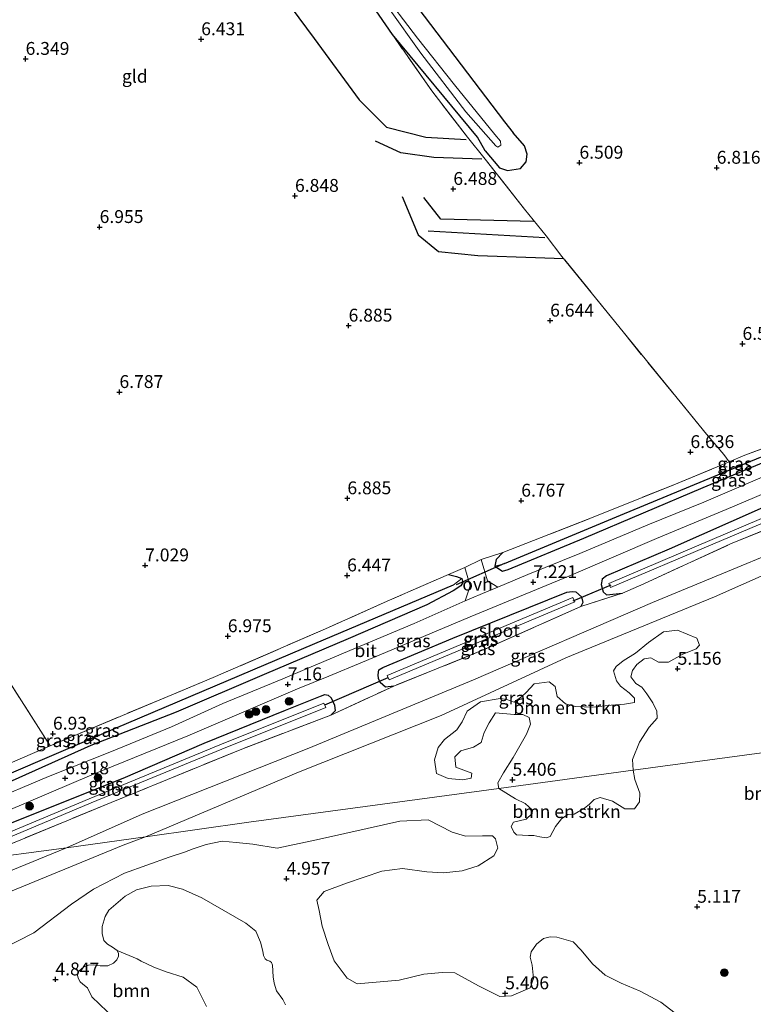
# Model space of a CAD drawing. Units: metres. Extents: x 159990 to 170008, y 432363 to 437328.
# Drawn here: x 160594 to 160736, y 434021 to 434212 of the extents above; entities that cross this region are included whole.
import ezdxf
from ezdxf.enums import TextEntityAlignment as Align

# ---------------------------------------------------------------- set-up
doc = ezdxf.new("R2010")
doc.units = ezdxf.units.M
doc.linetypes.add('IE-TERREINAFSCHEIDING', pattern=[10, 8, -2])
doc.layers.get('0').update_dxf_attribs({"lineweight": 25})
for name, color, linetype, lineweight in [('B-ME-GR-BOMENSTRUIKEN-GV-B6', 93, 'Continuous', 18), ('B-ME-GR-BOOM-GV-B6', 93, 'Continuous', 18), ('B-ME-GR-BOOM-S-B1', 93, 'Continuous', 18), ('B-ME-GW-KRUINLIJN-L-B1', 93, 'Continuous', 18), ('B-ME-GW-TEENLIJN-L-B1', 93, 'Continuous', 18), ('B-ME-IE-GRASLAND-GV-B6', 93, 'Continuous', 18), ('B-ME-IE-GRONDWERKLIJN-GROND_INGERICHT-GV-B6', 253, 'Continuous', 18), ('B-ME-IE-HULPGEOMETRIE-L-B1', 53, 'Continuous', 18), ('B-ME-IE-TERREINAFSCHEIDING-DOORGANG-L-B1', 8, 'IE-TERREINAFSCHEIDING-KUNSTMATIG-OPEN', 18), ('B-ME-IE-TERREINAFSCHEIDING-RASTERHEKWERK-L-B1', 8, 'IE-TERREINAFSCHEIDING', 18), ('B-ME-OG-WATER-GV-B6', 153, 'Continuous', 18), ('B-ME-VH-VERH_SOORT-BITUMEN-GV-B6', 8, 'IE-TERREINAFSCHEIDING-NATUURLIJK-HOUTWAL', 18), ('B-ME-VH-VERH_SOORT-ONVERHARD-GV-B6', 8, 'Continuous', 18)]:
    doc.layers.add(name, color=color, linetype=linetype, lineweight=lineweight)
for name, color, linetype in [('B-ME-GW-GRONDWERKLIJN-L-B1', 10, 'Continuous'), ('B-ME-GW-HOOGTEPUNT-S-B1', 10, 'Continuous'), ('B-ME-GW-INSTEEKWATERGANG-L-B1', 10, 'Continuous'), ('B-ME-GW-WATERGANG-GREPPEL-L-B1', 10, 'Continuous'), ('B-ME-KW-DUIKER-L-B1', 10, 'Continuous'), ('B-ME-OG-BREUK-L-B1', 10, 'Continuous')]:
    doc.layers.add(name, color=color, linetype=linetype)
doc.styles.add('NLCS-ISO', font='NLCS-ISO.TTF')
doc.linetypes.add('IE-TERREINAFSCHEIDING-KUNSTMATIG-OPEN', pattern='A,7,-1.5,[67,NLCS.SHX,S=0.75,R=0,X=0,Y=0],-1.5', length=10)
doc.linetypes.add('IE-TERREINAFSCHEIDING-NATUURLIJK-HOUTWAL', pattern='A,7,-1.5,[67,NLCS.SHX,S=0.75,R=45,X=0,Y=0],-1.5,7,-1.5,[70,NLCS.SHX,S=0.75,R=0,X=0,Y=0],-1.5', length=20)

# ---------------------------------------------------------------- blocks, each defined once
blk = doc.blocks.new('hoogtepunt')
for p, q in [((-0.5, 0), (0.5, 0)), ((0, 0.5), (0, -0.5))]:
    blk.add_line(p, q)
blk = doc.blocks.new('boom')
h = blk.add_hatch(color=256)
edge = h.paths.add_edge_path()
edge.add_arc((0, 0), 0.75, 0, 360)
blk.add_circle((0, 0), 0.75)

msp = doc.modelspace()

# ---------------------------------------------------------------- linework, layer by layer
at = {"layer": 'B-ME-GR-BOMENSTRUIKEN-GV-B6'}
for points in [[(160725.127, 434091.6348, 4.8938), (160725.6508, 434090.2954, 4.9137), (160725.0413, 434089.5883, 4.9137), (160722.3111, 434088.4733, 4.9237), (160719.6741, 434086.9679, 4.9237), (160717.7148, 434087.0049, 4.9137), (160716.2301, 434087.8516, 4.9137), (160714.8927, 434087.6102, 4.9137), (160713.5069, 434086.5361, 4.9137), (160712.6596, 434085.3535, 4.9137), (160712.3428, 434084.1219, 4.9137), (160713.2821, 434082.8388, 4.9038), (160714.4683, 434082.1128, 4.9038), (160715.4247, 434080.8521, 5.1334), (160716.6315, 434079.0813, 5.0834), (160717.3934, 434077.4718, 5.3829), (160717.4172, 434076.105, 5.4628), (160715.8625, 434074.3432, 5.4029), (160714.0343, 434071.4765, 5.343), (160712.6795, 434068.0897, 5.4029), (160712.7796, 434066.0008, 5.0802), (160686.6833, 434062.4754, 5.1833), (160686.474, 434063.5753, 5.1833), (160687.5837, 434065.4985, 5.1833), (160689.5001, 434068.4577, 5.1833), (160692.0862, 434073.0187, 5.1833), (160692.8093, 434074.9701, 5.1833), (160692.5956, 434076.2508, 5.1833), (160691.3661, 434076.85, 5.1833), (160689.6801, 434076.8031, 5.1833), (160686.0036, 434077.1718, 5.1833), (160684.7805, 434075.1929, 5.1833), (160683.8066, 434073.3083, 5.1733), (160683.222, 434071.3756, 5.1733), (160681.7752, 434070.4544, 5.1733), (160679.3305, 434069.7608, 5.1733), (160678.1612, 434068.575, 5.1733), (160678.3472, 434066.6056, 5.1733), (160681.4672, 434065.4362, 5.1733), (160681.3215, 434064.4293, 5.1733), (160679.6702, 434064.1251, 5.1733), (160676.8344, 434064.386, 5.1733), (160674.5855, 434065.3711, 5.1733), (160674.2042, 434068.0394, 5.1733), (160674.9079, 434070.4315, 5.1733), (160676.1503, 434071.9697, 5.1733), (160678.536, 434073.844, 5.1733), (160679.5779, 434075.3752, 5.1733), (160680.5474, 434077.4406, 5.1733), (160683.0994, 434079.277, 5.1733), (160686.9639, 434079.9008, 5.1733), (160688.2388, 434079.7108, 5.1733), (160689.6357, 434079.2148, 5.1733), (160691.16, 434080.3077, 5.1733), (160692.0213, 434081.0891, 5.1733), (160693.5642, 434082.7889, 5.6724), (160696.4358, 434083.1575, 5.6026), (160697.6065, 434082.2481, 5.5826), (160698.0326, 434080.291, 5.5626), (160699.6543, 434078.8786, 5.4927), (160701.5736, 434078.3929, 5.4528), (160704.9356, 434078.2637, 5.353), (160708.4879, 434078.664, 5.2731), (160711.1236, 434078.8394, 5.2232), (160713.0519, 434079.181, 5.1334), (160713.041, 434080.0056, 5.0236), (160712.0322, 434081.0578, 5.0236), (160710.3304, 434082.3183, 4.8239), (160709.5221, 434083.3775, 4.8738), (160708.9431, 434085.2736, 4.9537), (160709.5087, 434086.156, 4.9736), (160710.8522, 434087.2446, 4.9736), (160713.2123, 434088.7124, 4.9836), (160715.7466, 434090.8285, 4.9836), (160718.6926, 434092.8794, 4.9936), (160721.4058, 434093.2265, 4.8938), (160725.127, 434091.6348, 4.8938)], [(160713.0827, 434064.2084, 5.3497), (160714.0656, 434061.5611, 5.2499), (160713.9938, 434059.8589, 5.2599), (160713.0294, 434058.4994, 5.2599), (160711.1519, 434058.5273, 5.3597), (160708.7543, 434060.016, 5.4196), (160706.382, 434060.7225, 5.4995), (160705.2099, 434060.3019, 5.4296), (160704.2828, 434059.4108, 5.2898), (160703.345, 434058.5988, 5.22), (160701.3261, 434057.439, 5.0802), (160700.0609, 434057.4088, 5.22), (160698.8461, 434056.5593, 5.1301), (160697.6802, 434055.0516, 5.0602), (160696.6694, 434053.1418, 4.9904), (160695.8823, 434052.8539, 4.9904), (160694.6667, 434053.0521, 5.0103), (160693.4576, 434053.3518, 5.0503), (160692.4774, 434053.2997, 5.0602), (160690.1405, 434053.4468, 5.0103), (160689.5682, 434053.9536, 4.8905), (160689.0712, 434055.0952, 4.8905), (160689.563, 434055.9273, 4.9404), (160691.9815, 434056.5166, 4.9105), (160693.1641, 434057.6035, 4.9105), (160693.1998, 434058.2329, 4.9404), (160691.7948, 434059.5337, 4.9704), (160689.9154, 434060.468, 5.0003), (160686.6833, 434062.4754, 5.1833), (160712.7796, 434066.0008, 5.0802), (160713.0827, 434064.2084, 5.3497)], [(160586.623, 434029.5224, 5.2853), (160596.3581, 434034.4063, 5.1555), (160603.6787, 434040.0111, 5.1455), (160607.9384, 434042.9248, 5.1355), (160613.9445, 434046.0346, 5.1655), (160622.6105, 434049.1419, 5.1056), (160625.596, 434050.0532, 5.2486), (160627.3214, 434050.7593, 5.3107), (160629.824, 434051.56, 5.244), (160632.951, 434052.205, 5.366), (160635.6374, 434051.9874, 5.395), (160638.898, 434051.665, 5.384), (160643.6, 434050.833, 5.279), (160651.27, 434052.446, 5.268), (160656.761, 434053.711, 5.262), (160661.133, 434054.648, 5.273), (160667.469, 434056.129, 5.273), (160672.97, 434056.392, 5.268), (160677.619, 434053.956, 5.268)], [(160677.619, 434053.956, 5.268), (160680.183, 434053.195, 5.268), (160683.484, 434053.223, 5.238), (160685.431, 434053.233, 5.18), (160686.005, 434052.692, 5.105), (160686.461, 434050.887, 5.099), (160685.737, 434049.394, 5.07), (160682.684, 434047.405, 5.024), (160679.554, 434046.464, 4.995), (160675.963, 434046.087, 4.96), (160672.686, 434046.241, 4.96), (160667.959, 434046.891, 4.96), (160663.922, 434046.371, 4.954), (160657.098, 434044.031, 4.96), (160652.73, 434042.445, 5.024), (160651.332, 434040.766, 5.029), (160651.763, 434038.78, 5.018), (160652.34, 434035.699, 5.012), (160653.537, 434032.144, 5.018), (160654.716, 434028.999, 5.018), (160657.247, 434025.576, 5.006), (160659.158, 434024.516, 5.006), (160667.294, 434025.213, 5.012), (160672.09, 434026.407, 5.093), (160675.691, 434026.727, 5.221), (160678.126, 434026.651, 5.268), (160682.729, 434024.147, 5.366), (160686.846, 434022.025, 5.424), (160689.125, 434022.156, 5.535), (160692.787, 434023.728, 5.482), (160693.447, 434025.564, 5.465), (160693.148, 434028.106, 5.378), (160692.792, 434029.693, 5.32), (160692.953, 434030.727, 5.175), (160693.973, 434032.217, 5.198), (160695.363, 434033.304, 5.198), (160696.654, 434033.664, 5.192), (160697.973, 434033.557, 5.175), (160701.093, 434032.664, 5.175), (160702.701, 434031.017, 5.18), (160704.9, 434028.417, 5.18), (160707.32, 434026.213, 5.186), (160710.454, 434024.615, 5.169), (160714.169, 434023.067, 5.07), (160718.172, 434020.923, 5.076), (160720.924, 434018.84, 5.076)], [(160645.2365, 434020.4473, 4.4021), (160644.7002, 434021.4325, 4.4021), (160643.5154, 434023.1156, 4.4021), (160643.0367, 434024.6425, 4.4021), (160642.8396, 434025.8751, 4.4021), (160642.7276, 434028.1164, 4.4021), (160642.5254, 434028.6431, 4.4021), (160642.2208, 434028.884, 4.4021), (160641.6253, 434029.1156, 4.4021), (160641.2996, 434029.3637, 4.4021), (160640.9414, 434030.0002, 4.4021), (160640.8402, 434030.8227, 4.4021), (160640.4112, 434032.5779, 4.4021), (160639.4965, 434034.7207, 4.4021), (160637.55, 434036.3007, 4.4021), (160628.9966, 434041.2174, 4.4021), (160625.2, 434042.9198, 4.4021), (160622.459, 434043.5964, 4.4021), (160619.1377, 434043.4994, 4.4021), (160616.2609, 434042.7977, 4.4021), (160614.1115, 434041.5598, 4.4021), (160610.8891, 434038.7966, 4.4021), (160610.2081, 434037.5761, 4.4021), (160609.6249, 434035.6335, 4.4021), (160609.5993, 434034.26, 4.4021), (160609.9496, 434032.9374, 4.4021), (160610.6259, 434032.1827, 4.4021), (160611.6001, 434031.6094, 4.4021), (160612.5441, 434030.9615, 4.4021), (160612.7616, 434030.3966, 4.4021), (160612.7705, 434029.8841, 4.4021), (160612.4883, 434029.1407, 4.4021), (160611.8003, 434028.4935, 4.4021), (160610.7041, 434028.0328, 4.4021), (160609.2397, 434027.9857, 4.4021), (160607.9154, 434028.1691, 4.4021), (160606.986, 434028.1138, 4.4021), (160606.0465, 434027.8355, 4.4021), (160605.1285, 434027.0263, 4.4021), (160604.8273, 434026.1997, 4.4021), (160604.9401, 434025.5904, 4.4021), (160605.3755, 434024.9039, 4.4021), (160605.835, 434024.412, 4.4021), (160606.7928, 434023.7358, 4.4021), (160607.6368, 434021.9662, 4.4021), (160612.0698, 434017.7207, 4.4021)]]:
    msp.add_polyline3d(points, dxfattribs=at)
at = {"layer": 'B-ME-GR-BOOM-GV-B6'}
for points in [[(160612.0698, 434017.7207, 4.4021), (160607.6368, 434021.9662, 4.4021), (160606.7928, 434023.7358, 4.4021), (160605.835, 434024.412, 4.4021), (160605.3755, 434024.9039, 4.4021), (160604.9401, 434025.5904, 4.4021), (160604.8273, 434026.1997, 4.4021), (160605.1285, 434027.0263, 4.4021), (160606.0465, 434027.8355, 4.4021), (160606.986, 434028.1138, 4.4021), (160607.9154, 434028.1691, 4.4021), (160609.2397, 434027.9857, 4.4021), (160610.7041, 434028.0328, 4.4021), (160611.8003, 434028.4935, 4.4021), (160612.4883, 434029.1407, 4.4021), (160612.7705, 434029.8841, 4.4021), (160612.7616, 434030.3966, 4.4021), (160612.5441, 434030.9615, 4.4021), (160616.4387, 434029.3531, 4.4021)], [(160616.4387, 434029.3531, 4.4021), (160617.226, 434028.8955, 4.4021), (160619.6599, 434027.7341, 4.4021), (160622.059, 434026.8298, 4.4021), (160625.3239, 434025.7808, 4.4021), (160628.0007, 434023.8665, 4.4021), (160629.8817, 434020.0915, 4.4021)]]:
    msp.add_polyline3d(points, dxfattribs=at)
at = {"layer": 'B-ME-GW-GRONDWERKLIJN-L-B1'}
for points in [[(160683.361, 434184.701, 6.361), (160674.062, 434185.027, 6.468), (160667.629, 434185.93, 6.374), (160662.749, 434188.172, 6.243)], [(160667.901, 434177.467, 6.57), (160671.032, 434170.015, 6.57), (160674.931, 434166.766, 6.619), (160682.612, 434165.988, 6.619), (160693.81, 434165.569, 6.619), (160699.225, 434165.379, 6.619)], [(160693.393, 434172.571, 6.48), (160675.385, 434173.067, 6.488), (160672.144, 434177.241, 6.554)]]:
    msp.add_polyline3d(points, dxfattribs=at)
at = {"layer": 'B-ME-GW-INSTEEKWATERGANG-L-B1'}
for points in [[(160618.967, 434292.868, 5.735), (160631.122, 434273.276, 5.735), (160645.305, 434250.017, 5.923), (160654.164, 434236.428, 6.083), (160670.925, 434214.077, 6.058), (160687.791, 434191.923, 6.128), (160689.471, 434189.812, 6.13)], [(160666.015, 434208.906, 5.616), (160658.277, 434220.251, 5.432), (160646.707, 434236.186, 5.526), (160639.585, 434247.924, 5.485), (160632.188, 434260.567, 5.424), (160623.817, 434273.822, 5.342), (160619.806, 434280.487, 5.231), (160617.272, 434283.114, 5.125), (160609.845, 434284.81, 4.667)], [(160684.033, 434186.314, 6.218), (160682.514, 434188.984, 5.858), (160666.015, 434208.906, 5.616)], [(160684.033, 434186.314, 6.218), (160686.811, 434183.023, 6.234), (160688.35, 434182.469, 6.251), (160690.901, 434182.901, 6.248), (160692.026, 434184.182, 6.256), (160692.204, 434185.653, 6.256), (160691.664, 434187.272, 6.229), (160689.471, 434189.812, 6.13)], [(160687.458, 434108.277, 7.082), (160686.158, 434106.904, 7.041), (160685.921, 434105.666, 7.041), (160687.383, 434104.664, 7.037), (160688.481, 434104.991, 7.037), (160703.224, 434111.085, 7.037), (160726.375, 434120.92, 6.988), (160747.614, 434129.779, 7.004), (160770.433, 434139.231, 7.004), (160779.336, 434143.136, 7.004)], [(160780.359, 434135.013, 7.102), (160757.478, 434125.05, 7.053), (160738.044, 434117.06, 6.914), (160719.768, 434108.961, 6.914), (160707.601, 434103.783, 6.893), (160706.77, 434103.096, 6.893), (160706.573, 434102.063, 6.861), (160706.981, 434100.646, 6.807), (160707.584, 434100.077, 6.75), (160710.708, 434100.386, 6.713)], [(160676.894, 434104.012, 7.085), (160678.438, 434103.597, 7.061), (160679.518, 434103.227, 7.151), (160679.658, 434102.445, 7.151), (160679.311, 434101.833, 7.09), (160677.831, 434100.833, 7.074), (160672.669, 434098.139, 7.02), (160657.393, 434091.49, 7.02), (160641.073, 434084.583, 7.016), (160624.028, 434077.287, 6.967), (160607.443, 434070.778, 6.967), (160590.253, 434063.117, 6.918), (160574.306, 434056.489, 6.644), (160555.008, 434048.528, 6.541), (160538.158, 434042.078, 6.546)], [(160666.3, 434082.344, 6.746), (160664.634, 434082.106, 6.742), (160663.604, 434083.048, 6.799), (160663.308, 434083.809, 6.865), (160663.23, 434084.513, 6.922), (160663.386, 434085.512, 6.959), (160664.14, 434085.98, 6.959), (160677.75, 434091.667, 6.959), (160699.912, 434100.592, 6.803)], [(160699.912, 434100.592, 6.803), (160700.944, 434100.694, 6.754), (160701.66, 434100.637, 6.709), (160702.719, 434099.689, 6.676), (160703.027, 434098.584, 6.627), (160702.642, 434097.793, 6.586)], [(160589.129, 434054.683, 6.472), (160613.723, 434064.482, 6.472), (160629.408, 434071.239, 6.521), (160645.252, 434077.666, 6.57), (160652.053, 434080.414, 6.795), (160652.898, 434080.716, 6.885), (160653.541, 434080.595, 6.885), (160654.089, 434080.093, 6.82), (160654.747, 434078.642, 6.726), (160654.879, 434077.519, 6.705), (160654.018, 434076.696, 6.709)]]:
    msp.add_polyline3d(points, dxfattribs=at)
at = {"layer": 'B-ME-GW-KRUINLIJN-L-B1'}
for points in [[(160781.207, 434125.515, 6.586), (160755.058, 434114.529, 6.151), (160716.568, 434098.59, 6.366), (160681.754, 434083.568, 6.49), (160649.774, 434070.284, 6.315), (160617.368, 434057.437, 6.275), (160602.68, 434050.895, 6.281)], [(160482.982, 434015.407, 6.143), (160496.159, 434017.105, 6.102), (160511.499, 434019.268, 6.12), (160524.373, 434021.323, 6.166), (160532.215, 434023.384, 6.201), (160544.885, 434027.473, 6.265), (160571.031, 434037.992, 6.306), (160602.68, 434050.895, 6.281)]]:
    msp.add_polyline3d(points, dxfattribs=at)
at = {"layer": 'B-ME-GW-TEENLIJN-L-B1'}
msp.add_polyline3d([(160541.347, 434020.857, 4.896), (160558.368, 434027.951, 5.373), (160581.543, 434038.21, 5.431), (160613.69, 434051.452, 5.431), (160618.04, 434053.092, 5.579), (160647.771, 434065.644, 5.643), (160675.486, 434076.635, 5.265), (160699.723, 434087.862, 5.416), (160728.589, 434099.66, 5.404), (160745.093, 434107.004, 5.573)], dxfattribs=at)
at = {"layer": 'B-ME-GW-WATERGANG-GREPPEL-L-B1'}
for points in [[(160737.484, 434126.73, 6.079), (160710.243, 434115.496, 6.271), (160687.696, 434106.122, 6.271)], [(160677.8, 434101.923, 6.288), (160650.893, 434090.539, 6.267), (160612.129, 434074.109, 6.267), (160579.084, 434059.93, 6.267), (160548.541, 434047.235, 6.091), (160532.328, 434041.418, 6.005)]]:
    msp.add_polyline3d(points, dxfattribs=at)
at = {"layer": 'B-ME-IE-GRASLAND-GV-B6'}
for points in [[(160670.925, 434214.077, 6.058), (160687.791, 434191.923, 6.128), (160689.471, 434189.812, 6.13), (160691.664, 434187.272, 6.229), (160692.204, 434185.653, 6.256), (160692.026, 434184.182, 6.256), (160690.901, 434182.901, 6.248), (160688.35, 434182.469, 6.251), (160686.811, 434183.023, 6.234), (160684.033, 434186.314, 6.218), (160682.514, 434188.984, 5.858), (160666.015, 434208.906, 5.616), (160658.277, 434220.251, 5.432)], [(160665.226, 434214.113, 4.924), (160671.552, 434205.258, 4.924), (160680.251, 434193.917, 5.035), (160686.09, 434187.291, 5.281), (160686.476, 434187.046, 5.307), (160687.098, 434187.435, 5.318), (160686.995, 434188.163, 5.348), (160685.917, 434189.454, 5.289), (160678.041, 434199.164, 5.006), (160670.888, 434208.172, 4.92), (160663.569, 434217.817, 4.904)], [(160779.126, 434144.235, 6.333), (160737.484, 434126.73, 6.079), (160710.243, 434115.496, 6.271), (160687.696, 434106.122, 6.271), (160685.921, 434105.666, 7.041), (160686.158, 434106.904, 7.041), (160687.458, 434108.277, 7.082), (160705.352, 434115.286, 6.984), (160720.654, 434121.455, 6.881), (160731.427, 434125.887, 6.816), (160734.487, 434127.175, 6.496), (160740.992, 434129.615, 6.468), (160767.747, 434140.857, 6.697), (160778.541, 434145.41, 6.795), (160779.126, 434144.235, 6.333)], [(160779.336, 434143.136, 7.004), (160770.433, 434139.231, 7.004), (160747.614, 434129.779, 7.004), (160726.375, 434120.92, 6.988), (160703.224, 434111.085, 7.037), (160688.481, 434104.991, 7.037), (160687.383, 434104.664, 7.037), (160685.921, 434105.666, 7.041), (160687.696, 434106.122, 6.271), (160710.243, 434115.496, 6.271), (160737.484, 434126.73, 6.079), (160779.126, 434144.235, 6.333), (160779.336, 434143.136, 7.004)], [(160779.17, 434140.185, 7.155), (160754.367, 434129.835, 7.196), (160738.749, 434123.282, 7.196), (160726.49, 434118.047, 7.139), (160715.619, 434113.657, 7.172), (160702.432, 434108.126, 7.213), (160692.316, 434104.03, 7.254), (160686.468, 434101.553, 7.254), (160684.476, 434102.807, 7.164), (160683.275, 434106.945, 7.082), (160687.458, 434108.277, 7.082), (160686.158, 434106.904, 7.041), (160685.921, 434105.666, 7.041), (160687.383, 434104.664, 7.037), (160688.481, 434104.991, 7.037), (160703.224, 434111.085, 7.037), (160726.375, 434120.92, 6.988), (160747.614, 434129.779, 7.004), (160770.433, 434139.231, 7.004), (160779.336, 434143.136, 7.004), (160779.17, 434140.185, 7.155)], [(160590.885, 434057.95, 6.82), (160607.635, 434065.107, 6.938), (160626.26, 434072.712, 6.979), (160647.565, 434081.795, 7.09), (160653.634, 434084.292, 7.088), (160660.201, 434086.994, 7.087), (160663.428, 434088.321, 7.086), (160681.098, 434095.782, 7.086), (160700.285, 434103.706, 7.11), (160717.313, 434111.002, 7.094), (160730.838, 434116.653, 7.123), (160747.799, 434123.815, 7.139), (160764.398, 434130.615, 7.139), (160779.701, 434137.119, 7.135), (160780.359, 434135.013, 7.102)], [(160780.688, 434130.724, 6.607), (160775.294, 434128.284, 6.607), (160754.092, 434119.094, 6.591), (160731.71, 434109.961, 6.726), (160714.871, 434102.216, 6.713), (160710.708, 434100.386, 6.713), (160707.584, 434100.077, 6.75), (160706.981, 434100.646, 6.807), (160706.573, 434102.063, 6.861), (160706.77, 434103.096, 6.893), (160707.601, 434103.783, 6.893), (160719.768, 434108.961, 6.914), (160738.044, 434117.06, 6.914), (160757.478, 434125.05, 7.053), (160780.359, 434135.013, 7.102), (160780.331, 434132.797, 5.493), (160747.778, 434119.176, 5.371), (160708.055, 434102.29, 5.371), (160708.407, 434101.462, 5.371), (160748.128, 434118.347, 5.371), (160780.678, 434131.967, 5.493), (160780.688, 434130.724, 6.607)], [(160781.207, 434125.515, 6.586), (160755.058, 434114.529, 6.151), (160716.568, 434098.59, 6.366), (160681.754, 434083.568, 6.49), (160649.774, 434070.284, 6.315), (160617.368, 434057.437, 6.275), (160602.68, 434050.895, 6.281), (160584.017, 434048.485, 6.546), (160611.338, 434059.709, 6.807), (160636.753, 434070.117, 6.848), (160654.018, 434076.696, 6.709), (160666.3, 434082.344, 6.746), (160683.518, 434089.298, 6.64), (160702.642, 434097.793, 6.586), (160710.708, 434100.386, 6.713), (160714.871, 434102.216, 6.713), (160731.71, 434109.961, 6.726), (160754.092, 434119.094, 6.591), (160775.294, 434128.284, 6.607), (160780.688, 434130.724, 6.607), (160781.207, 434125.515, 6.586)], [(160781.948, 434122.088, 5.473), (160745.093, 434107.004, 5.573), (160728.589, 434099.66, 5.404), (160699.723, 434087.862, 5.416), (160675.486, 434076.635, 5.265), (160647.771, 434065.644, 5.643), (160618.04, 434053.092, 5.579), (160602.68, 434050.895, 6.281), (160617.368, 434057.437, 6.275), (160649.774, 434070.284, 6.315), (160681.754, 434083.568, 6.49), (160716.568, 434098.59, 6.366), (160755.058, 434114.529, 6.151), (160781.207, 434125.515, 6.586), (160781.948, 434122.088, 5.473)], [(160738.044, 434117.06, 6.914), (160719.768, 434108.961, 6.914), (160707.601, 434103.783, 6.893), (160706.77, 434103.096, 6.893), (160706.573, 434102.063, 6.861), (160706.981, 434100.646, 6.807), (160707.584, 434100.077, 6.75), (160710.708, 434100.386, 6.713), (160702.642, 434097.793, 6.586), (160703.027, 434098.584, 6.627), (160702.719, 434099.689, 6.676), (160701.66, 434100.637, 6.709), (160700.944, 434100.694, 6.754), (160699.912, 434100.592, 6.803), (160677.75, 434091.667, 6.959), (160664.14, 434085.98, 6.959), (160663.386, 434085.512, 6.959), (160663.23, 434084.513, 6.922), (160663.308, 434083.809, 6.865), (160663.604, 434083.048, 6.799), (160664.634, 434082.106, 6.742), (160666.3, 434082.344, 6.746), (160654.018, 434076.696, 6.709), (160654.879, 434077.519, 6.705), (160654.747, 434078.642, 6.726), (160654.089, 434080.093, 6.82), (160653.541, 434080.595, 6.885), (160652.898, 434080.716, 6.885), (160652.053, 434080.414, 6.795), (160645.252, 434077.666, 6.57), (160629.408, 434071.239, 6.521), (160613.723, 434064.482, 6.472), (160589.129, 434054.683, 6.472)], [(160759.416, 434072.301, 4.896), (160712.7796, 434066.0008, 5.0802), (160712.6795, 434068.0897, 5.4029), (160714.0343, 434071.4765, 5.343), (160715.8625, 434074.3432, 5.4029), (160717.4172, 434076.105, 5.4628), (160717.3934, 434077.4718, 5.3829), (160716.6315, 434079.0813, 5.0834), (160715.4247, 434080.8521, 5.1334), (160714.4683, 434082.1128, 4.9038), (160713.2821, 434082.8388, 4.9038), (160712.3428, 434084.1219, 4.9137), (160712.6596, 434085.3535, 4.9137), (160713.5069, 434086.5361, 4.9137), (160714.8927, 434087.6102, 4.9137), (160716.2301, 434087.8516, 4.9137), (160717.7148, 434087.0049, 4.9137), (160719.6741, 434086.9679, 4.9237), (160722.3111, 434088.4733, 4.9237), (160725.0413, 434089.5883, 4.9137), (160725.6508, 434090.2954, 4.9137), (160725.127, 434091.6348, 4.8938), (160721.4058, 434093.2265, 4.8938), (160718.6926, 434092.8794, 4.9936), (160715.7466, 434090.8285, 4.9836), (160713.2123, 434088.7124, 4.9836), (160710.8522, 434087.2446, 4.9736), (160709.5087, 434086.156, 4.9736), (160708.9431, 434085.2736, 4.9537), (160709.5221, 434083.3775, 4.8738), (160710.3304, 434082.3183, 4.8239), (160712.0322, 434081.0578, 5.0236), (160713.041, 434080.0056, 5.0236), (160713.0519, 434079.181, 5.1334), (160711.1236, 434078.8394, 5.2232), (160708.4879, 434078.664, 5.2731), (160704.9356, 434078.2637, 5.353), (160701.5736, 434078.3929, 5.4528), (160699.6543, 434078.8786, 5.4927), (160698.0326, 434080.291, 5.5626), (160697.6065, 434082.2481, 5.5826), (160696.4358, 434083.1575, 5.6026), (160693.5642, 434082.7889, 5.6724), (160692.0213, 434081.0891, 5.1733), (160691.16, 434080.3077, 5.1733), (160689.6357, 434079.2148, 5.1733), (160688.2388, 434079.7108, 5.1733), (160686.9639, 434079.9008, 5.1733), (160683.0994, 434079.277, 5.1733), (160680.5474, 434077.4406, 5.1733), (160679.5779, 434075.3752, 5.1733), (160678.536, 434073.844, 5.1733), (160676.1503, 434071.9697, 5.1733), (160674.9079, 434070.4315, 5.1733), (160674.2042, 434068.0394, 5.1733), (160674.5855, 434065.3711, 5.1733), (160676.8344, 434064.386, 5.1733), (160679.6702, 434064.1251, 5.1733), (160681.3215, 434064.4293, 5.1733), (160681.4672, 434065.4362, 5.1733), (160678.3472, 434066.6056, 5.1733), (160678.1612, 434068.575, 5.1733), (160679.3305, 434069.7608, 5.1733), (160681.7752, 434070.4544, 5.1733), (160683.222, 434071.3756, 5.1733), (160683.8066, 434073.3083, 5.1733), (160684.7805, 434075.1929, 5.1833), (160686.0036, 434077.1718, 5.1833), (160689.6801, 434076.8031, 5.1833), (160691.3661, 434076.85, 5.1833), (160692.5956, 434076.2508, 5.1833), (160692.8093, 434074.9701, 5.1833), (160692.0862, 434073.0187, 5.1833), (160689.5001, 434068.4577, 5.1833), (160687.5837, 434065.4985, 5.1833), (160686.474, 434063.5753, 5.1833), (160686.6833, 434062.4754, 5.1833), (160638.143, 434055.918, 5.375), (160618.04, 434053.092, 5.579), (160647.771, 434065.644, 5.643), (160675.486, 434076.635, 5.265), (160699.723, 434087.862, 5.416), (160728.589, 434099.66, 5.404), (160745.093, 434107.004, 5.573)], [(160520.715, 434039.481, 6.218), (160532.697, 434042.702, 6.329), (160538.369, 434044.455, 6.386), (160546.865, 434047.804, 6.39), (160555.471, 434051.388, 6.423), (160569.143, 434057.591, 6.865), (160599.525, 434070.751, 6.938), (160631.164, 434084.014, 7.131), (160652.996, 434093.448, 7.131), (160664.961, 434098.836, 7.127), (160676.894, 434104.012, 7.085), (160678.438, 434103.597, 7.061), (160679.518, 434103.227, 7.151), (160677.8, 434101.923, 6.288), (160650.893, 434090.539, 6.267), (160612.129, 434074.109, 6.267), (160579.084, 434059.93, 6.267), (160548.541, 434047.235, 6.091), (160532.328, 434041.418, 6.005), (160520.715, 434039.481, 6.218)], [(160590.253, 434063.117, 6.918), (160607.443, 434070.778, 6.967), (160624.028, 434077.287, 6.967), (160641.073, 434084.583, 7.016), (160657.393, 434091.49, 7.02), (160672.669, 434098.139, 7.02), (160677.831, 434100.833, 7.074), (160679.311, 434101.833, 7.09), (160679.658, 434102.445, 7.151), (160679.518, 434103.227, 7.151), (160678.438, 434103.597, 7.061), (160676.894, 434104.012, 7.085), (160680.047, 434105.38, 7.074), (160681.102, 434101.835, 7.323), (160680.13, 434098.922, 7.254), (160670.265, 434094.504, 7.139), (160657.766, 434089.253, 7.115), (160644.721, 434083.739, 7.065), (160633.08, 434078.956, 7.176), (160623.096, 434074.413, 6.984), (160611.442, 434069.66, 6.914), (160599.181, 434064.785, 6.873), (160586.884, 434059.594, 6.791)], [(160532.328, 434041.418, 6.005), (160548.541, 434047.235, 6.091), (160579.084, 434059.93, 6.267), (160612.129, 434074.109, 6.267), (160650.893, 434090.539, 6.267), (160677.8, 434101.923, 6.288), (160679.518, 434103.227, 7.151), (160679.658, 434102.445, 7.151), (160679.311, 434101.833, 7.09), (160677.831, 434100.833, 7.074), (160672.669, 434098.139, 7.02), (160657.393, 434091.49, 7.02), (160641.073, 434084.583, 7.016), (160624.028, 434077.287, 6.967), (160607.443, 434070.778, 6.967), (160590.253, 434063.117, 6.918), (160574.306, 434056.489, 6.644), (160555.008, 434048.528, 6.541), (160538.158, 434042.078, 6.546), (160532.328, 434041.418, 6.005)], [(160699.912, 434100.592, 6.803), (160700.944, 434100.694, 6.754), (160701.66, 434100.637, 6.709), (160702.719, 434099.689, 6.676), (160703.027, 434098.584, 6.627), (160702.642, 434097.793, 6.586), (160683.518, 434089.298, 6.64), (160666.3, 434082.344, 6.746), (160664.634, 434082.106, 6.742), (160663.604, 434083.048, 6.799), (160663.308, 434083.809, 6.865), (160663.23, 434084.513, 6.922), (160663.386, 434085.512, 6.959), (160664.14, 434085.98, 6.959), (160677.75, 434091.667, 6.959), (160699.912, 434100.592, 6.803)], [(160665.005, 434084.386, 5.375), (160665.353, 434083.556, 5.375), (160701.424, 434098.69, 5.375), (160701.076, 434099.52, 5.375), (160665.005, 434084.386, 5.375)], [(160565.788, 434045.902, 6.75), (160589.129, 434054.683, 6.472), (160613.723, 434064.482, 6.472), (160629.408, 434071.239, 6.521), (160645.252, 434077.666, 6.57), (160652.053, 434080.414, 6.795), (160652.898, 434080.716, 6.885), (160653.541, 434080.595, 6.885), (160654.089, 434080.093, 6.82), (160654.747, 434078.642, 6.726), (160654.879, 434077.519, 6.705), (160654.018, 434076.696, 6.709), (160636.753, 434070.117, 6.848), (160611.338, 434059.709, 6.807), (160584.017, 434048.485, 6.546), (160579.321, 434047.799, 5.244), (160607.468, 434059.639, 5.248), (160632.841, 434070.119, 5.248), (160653.041, 434078.215, 5.248), (160652.706, 434079.05, 5.248), (160632.502, 434070.953, 5.248), (160607.123, 434060.47, 5.248), (160575.024, 434047.048, 5.244), (160565.788, 434045.902, 6.75)], [(160581.543, 434038.21, 5.431), (160613.69, 434051.452, 5.431), (160618.04, 434053.092, 5.579), (160638.143, 434055.918, 5.375), (160686.6833, 434062.4754, 5.1833), (160689.9154, 434060.468, 5.0003), (160691.7948, 434059.5337, 4.9704), (160693.1998, 434058.2329, 4.9404), (160693.1641, 434057.6035, 4.9105), (160691.9815, 434056.5166, 4.9105), (160689.563, 434055.9273, 4.9404), (160689.0712, 434055.0952, 4.8905), (160689.5682, 434053.9536, 4.8905), (160690.1405, 434053.4468, 5.0103), (160692.4774, 434053.2997, 5.0602), (160693.4576, 434053.3518, 5.0503), (160694.6667, 434053.0521, 5.0103), (160695.8823, 434052.8539, 4.9904), (160696.6694, 434053.1418, 4.9904), (160697.6802, 434055.0516, 5.0602), (160698.8461, 434056.5593, 5.1301), (160700.0609, 434057.4088, 5.22), (160701.3261, 434057.439, 5.0802), (160703.345, 434058.5988, 5.22), (160704.2828, 434059.4108, 5.2898), (160705.2099, 434060.3019, 5.4296), (160706.382, 434060.7225, 5.4995), (160708.7543, 434060.016, 5.4196), (160711.1519, 434058.5273, 5.3597), (160713.0294, 434058.4994, 5.2599), (160713.9938, 434059.8589, 5.2599), (160714.0656, 434061.5611, 5.2499), (160713.0827, 434064.2084, 5.3497), (160712.7796, 434066.0008, 5.0802), (160759.416, 434072.301, 4.896)], [(160720.924, 434018.84, 5.076), (160718.172, 434020.923, 5.076), (160714.169, 434023.067, 5.07), (160710.454, 434024.615, 5.169), (160707.32, 434026.213, 5.186), (160704.9, 434028.417, 5.18), (160702.701, 434031.017, 5.18), (160701.093, 434032.664, 5.175), (160697.973, 434033.557, 5.175), (160696.654, 434033.664, 5.192), (160695.363, 434033.304, 5.198), (160693.973, 434032.217, 5.198), (160692.953, 434030.727, 5.175), (160692.792, 434029.693, 5.32), (160693.148, 434028.106, 5.378), (160693.447, 434025.564, 5.465), (160692.787, 434023.728, 5.482), (160689.125, 434022.156, 5.535), (160686.846, 434022.025, 5.424), (160682.729, 434024.147, 5.366), (160678.126, 434026.651, 5.268), (160675.691, 434026.727, 5.221), (160672.09, 434026.407, 5.093), (160667.294, 434025.213, 5.012), (160659.158, 434024.516, 5.006), (160657.247, 434025.576, 5.006), (160654.716, 434028.999, 5.018), (160653.537, 434032.144, 5.018), (160652.34, 434035.699, 5.012), (160651.763, 434038.78, 5.018), (160651.332, 434040.766, 5.029), (160652.73, 434042.445, 5.024), (160657.098, 434044.031, 4.96), (160663.922, 434046.371, 4.954), (160667.959, 434046.891, 4.96), (160672.686, 434046.241, 4.96), (160675.963, 434046.087, 4.96), (160679.554, 434046.464, 4.995), (160682.684, 434047.405, 5.024), (160685.737, 434049.394, 5.07), (160686.461, 434050.887, 5.099), (160686.005, 434052.692, 5.105), (160685.431, 434053.233, 5.18), (160683.484, 434053.223, 5.238), (160680.183, 434053.195, 5.268), (160677.619, 434053.956, 5.268), (160672.97, 434056.392, 5.268), (160667.469, 434056.129, 5.273), (160661.133, 434054.648, 5.273), (160656.761, 434053.711, 5.262), (160651.27, 434052.446, 5.268), (160643.6, 434050.833, 5.279), (160638.898, 434051.665, 5.384), (160635.6374, 434051.9874, 5.395), (160632.951, 434052.205, 5.366), (160629.824, 434051.56, 5.244), (160627.3214, 434050.7593, 5.3107), (160625.596, 434050.0532, 5.2486), (160622.6105, 434049.1419, 5.1056), (160613.9445, 434046.0346, 5.1655), (160607.9384, 434042.9248, 5.1355), (160603.6787, 434040.0111, 5.1455), (160596.3581, 434034.4063, 5.1555), (160586.623, 434029.5224, 5.2853)], [(160571.031, 434037.992, 6.306), (160602.68, 434050.895, 6.281), (160618.04, 434053.092, 5.579), (160613.69, 434051.452, 5.431)], [(160482.982, 434015.407, 6.143), (160481.739, 434019.961, 6.01), (160505.545, 434023.263, 6.377), (160518.893, 434025.349, 6.438), (160533.906, 434029.034, 6.52), (160552.711, 434035.401, 6.541), (160584.017, 434048.485, 6.546), (160602.68, 434050.895, 6.281), (160571.031, 434037.992, 6.306), (160544.885, 434027.473, 6.265), (160532.215, 434023.384, 6.201), (160524.373, 434021.323, 6.166), (160511.499, 434019.268, 6.12), (160496.159, 434017.105, 6.102), (160482.982, 434015.407, 6.143)], [(160613.69, 434051.452, 5.431), (160581.543, 434038.21, 5.431)], [(160629.8817, 434020.0915, 4.4021), (160628.0007, 434023.8665, 4.4021), (160625.3239, 434025.7808, 4.4021), (160622.059, 434026.8298, 4.4021), (160619.6599, 434027.7341, 4.4021), (160617.226, 434028.8955, 4.4021), (160616.4387, 434029.3531, 4.4021), (160612.5441, 434030.9615, 4.4021), (160611.6001, 434031.6094, 4.4021), (160610.6259, 434032.1827, 4.4021), (160609.9496, 434032.9374, 4.4021), (160609.5993, 434034.26, 4.4021), (160609.6249, 434035.6335, 4.4021), (160610.2081, 434037.5761, 4.4021), (160610.8891, 434038.7966, 4.4021), (160614.1115, 434041.5598, 4.4021), (160616.2609, 434042.7977, 4.4021), (160619.1377, 434043.4994, 4.4021), (160622.459, 434043.5964, 4.4021), (160625.2, 434042.9198, 4.4021), (160628.9966, 434041.2174, 4.4021), (160637.55, 434036.3007, 4.4021), (160639.4965, 434034.7207, 4.4021), (160640.4112, 434032.5779, 4.4021), (160640.8402, 434030.8227, 4.4021), (160640.9414, 434030.0002, 4.4021), (160641.2996, 434029.3637, 4.4021), (160641.6253, 434029.1156, 4.4021), (160642.2208, 434028.884, 4.4021), (160642.5254, 434028.6431, 4.4021), (160642.7276, 434028.1164, 4.4021), (160642.8396, 434025.8751, 4.4021), (160643.0367, 434024.6425, 4.4021), (160643.5154, 434023.1156, 4.4021), (160644.7002, 434021.4325, 4.4021), (160645.2365, 434020.4473, 4.4021)]]:
    msp.add_polyline3d(points, dxfattribs=at)
at = {"layer": 'B-ME-IE-GRONDWERKLIJN-GROND_INGERICHT-GV-B6'}
for points in [[(160590.826, 434282.184, 5.69), (160595.356, 434281.56, 5.493), (160601.726, 434279.791, 5.264), (160595.299, 434283.451, 4.667), (160599.214, 434282.301, 4.667), (160601.99, 434281.639, 4.667), (160603.61, 434281.709, 4.667), (160606.554, 434282.266, 4.667), (160608.523, 434283.008, 4.667), (160609.321, 434283.649, 4.667), (160609.845, 434284.81, 4.667), (160617.272, 434283.114, 5.125), (160619.806, 434280.487, 5.231), (160623.817, 434273.822, 5.342), (160632.188, 434260.567, 5.424), (160639.585, 434247.924, 5.485), (160646.707, 434236.186, 5.526), (160658.277, 434220.251, 5.432), (160666.015, 434208.906, 5.616)], [(160740.992, 434129.615, 6.468), (160734.487, 434127.175, 6.496), (160731.427, 434125.887, 6.816), (160730.392, 434127.333, 6.557), (160727.023, 434131.293, 6.601), (160710.809, 434151.123, 6.525), (160698.951, 434165.814, 6.514), (160695.904, 434169.832, 6.26), (160691.682, 434174.994, 6.421), (160684.049, 434184.662, 6.244), (160680.585, 434188.992, 5.871), (160673.659, 434197.957, 5.62), (160666.015, 434208.906, 5.616), (160682.514, 434188.984, 5.858), (160684.033, 434186.314, 6.218), (160686.811, 434183.023, 6.234), (160688.35, 434182.469, 6.251), (160690.901, 434182.901, 6.248), (160692.026, 434184.182, 6.256), (160692.204, 434185.653, 6.256), (160691.664, 434187.272, 6.229), (160689.471, 434189.812, 6.13), (160687.791, 434191.923, 6.128), (160670.925, 434214.077, 6.058)], [(160666.015, 434208.906, 5.616), (160673.659, 434197.957, 5.62), (160680.585, 434188.992, 5.871), (160684.049, 434184.662, 6.244), (160691.682, 434174.994, 6.421), (160695.904, 434169.832, 6.26), (160698.951, 434165.814, 6.514), (160710.809, 434151.123, 6.525), (160727.023, 434131.293, 6.601), (160730.392, 434127.333, 6.557), (160731.427, 434125.887, 6.816), (160720.654, 434121.455, 6.881), (160705.352, 434115.286, 6.984), (160687.458, 434108.277, 7.082), (160683.275, 434106.945, 7.082), (160680.047, 434105.38, 7.074), (160676.894, 434104.012, 7.085), (160664.961, 434098.836, 7.127), (160652.996, 434093.448, 7.131), (160631.164, 434084.014, 7.131), (160599.525, 434070.751, 6.938), (160589.238, 434086.82, 7.074)], [(160589.238, 434086.82, 7.074), (160599.525, 434070.751, 6.938)], [(160599.525, 434070.751, 6.938), (160569.143, 434057.591, 6.865)]]:
    msp.add_polyline3d(points, dxfattribs=at)
at = {"layer": 'B-ME-IE-HULPGEOMETRIE-L-B1'}
for p, q in [((160687.696, 434106.122, 6.271), (160685.921, 434105.666, 7.041)), ((160679.518, 434103.227, 7.151), (160677.8, 434101.923, 6.288))]:
    msp.add_line(p, q, dxfattribs=at)
msp.add_polyline3d([(160584.017, 434048.485, 6.546), (160602.68, 434050.895, 6.281), (160618.04, 434053.092, 5.579), (160638.143, 434055.918, 5.375), (160686.6833, 434062.4754, 5.1833), (160712.7796, 434066.0008, 5.0802), (160759.416, 434072.301, 4.896), (160762.0335, 434073.2838, 4.402), (160763.9683, 434073.2318, 4.402), (160788.184, 434076.43, 4.896), (160803.2194, 434077.9714, 4.402), (160819.8767, 434079.8152, 4.896), (160825.049, 434080.524, 4.896), (160850.069, 434083.595, 4.919)], dxfattribs=at)
at = {"layer": 'B-ME-IE-TERREINAFSCHEIDING-DOORGANG-L-B1'}
msp.add_line((160680.047, 434105.38, 7.074), (160683.275, 434106.945, 7.082), dxfattribs=at)
at = {"layer": 'B-ME-IE-TERREINAFSCHEIDING-RASTERHEKWERK-L-B1'}
for p, q in [((160734.487, 434127.175, 6.496), (160740.992, 434129.615, 6.468)), ((160683.275, 434106.945, 7.082), (160687.458, 434108.277, 7.082)), ((160680.047, 434105.38, 7.074), (160676.894, 434104.012, 7.085)), ((160702.642, 434097.793, 6.586), (160710.708, 434100.386, 6.713)), ((160654.018, 434076.696, 6.709), (160666.3, 434082.344, 6.746))]:
    msp.add_line(p, q, dxfattribs=at)
for points in [[(160490.607, 434244.62, 4.667), (160492.305, 434242.014, 5.962), (160506.898, 434219.122, 6.189), (160524.928, 434190.438, 6.132), (160538.484, 434168.155, 6.312), (160541.514, 434163.162, 6.922), (160550.411, 434148.896, 7.135), (160558.615, 434136.182, 7.098), (160565.452, 434124.852, 7.229), (160568.405, 434119.964, 7.229), (160572.302, 434113.509, 6.943), (160580.494, 434100.577, 6.963), (160589.238, 434086.82, 7.074), (160599.525, 434070.751, 6.938)], [(160731.427, 434125.887, 6.816), (160730.392, 434127.333, 6.557), (160727.023, 434131.293, 6.601), (160710.809, 434151.123, 6.525), (160698.951, 434165.814, 6.514), (160695.904, 434169.832, 6.26), (160691.682, 434174.994, 6.421), (160684.049, 434184.662, 6.244), (160680.585, 434188.992, 5.871), (160673.659, 434197.957, 5.62), (160666.015, 434208.906, 5.616)], [(160710.708, 434100.386, 6.713), (160714.871, 434102.216, 6.713), (160731.71, 434109.961, 6.726), (160754.092, 434119.094, 6.591), (160775.294, 434128.284, 6.607), (160780.688, 434130.724, 6.607)], [(160687.458, 434108.277, 7.082), (160705.352, 434115.286, 6.984), (160720.654, 434121.455, 6.881), (160731.427, 434125.887, 6.816), (160734.487, 434127.175, 6.496)], [(160676.894, 434104.012, 7.085), (160664.961, 434098.836, 7.127), (160652.996, 434093.448, 7.131), (160631.164, 434084.014, 7.131), (160599.525, 434070.751, 6.938)], [(160702.642, 434097.793, 6.586), (160683.518, 434089.298, 6.64), (160666.3, 434082.344, 6.746)], [(160654.018, 434076.696, 6.709), (160636.753, 434070.117, 6.848), (160611.338, 434059.709, 6.807), (160584.017, 434048.485, 6.546)], [(160599.525, 434070.751, 6.938), (160569.143, 434057.591, 6.865), (160555.471, 434051.388, 6.423), (160546.865, 434047.804, 6.39), (160538.369, 434044.455, 6.386), (160532.697, 434042.702, 6.329), (160520.715, 434039.481, 6.218)]]:
    msp.add_polyline3d(points, dxfattribs=at)
at = {"layer": 'B-ME-KW-DUIKER-L-B1'}
for p, q in [((160678.442, 434102.105, 6.39), (160687.847, 434106.197, 6.39)), ((160701.139, 434098.884, 5.444), (160708.497, 434101.981, 5.444)), ((160652.855, 434078.678, 5.248), (160665.165, 434084.005, 5.375))]:
    msp.add_line(p, q, dxfattribs=at)
at = {"layer": 'B-ME-OG-BREUK-L-B1'}
msp.add_line((160672.979, 434170.796, 6.365), (160695.645, 434169.446, 6.173), dxfattribs=at)
msp.add_polyline3d([(160604.14, 434278.558, 5.334), (160614.238, 434266.208, 5.444), (160622.731, 434251.358, 5.457), (160633.423, 434233.312, 5.563), (160641.888, 434220.265, 5.633), (160650.812, 434208.109, 5.633), (160659.52, 434196.231, 5.723), (160664.83, 434190.926, 5.788), (160672.528, 434188.984, 5.878), (160680.348, 434188.542, 5.94)], dxfattribs=at)
at = {"layer": 'B-ME-OG-WATER-GV-B6'}
for points in [[(160663.569, 434217.817, 4.904), (160670.888, 434208.172, 4.92), (160678.041, 434199.164, 5.006), (160685.917, 434189.454, 5.289), (160686.995, 434188.163, 5.348)], [(160686.995, 434188.163, 5.348), (160687.098, 434187.435, 5.318), (160686.476, 434187.046, 5.307), (160686.09, 434187.291, 5.281), (160680.251, 434193.917, 5.035), (160671.552, 434205.258, 4.924), (160665.226, 434214.113, 4.924)], [(160780.678, 434131.967, 5.493), (160748.128, 434118.347, 5.371), (160708.407, 434101.462, 5.371), (160708.055, 434102.29, 5.371), (160747.778, 434119.176, 5.371), (160780.331, 434132.797, 5.493), (160780.678, 434131.967, 5.493)], [(160701.076, 434099.52, 5.375), (160701.424, 434098.69, 5.375), (160665.353, 434083.556, 5.375), (160665.005, 434084.386, 5.375), (160701.076, 434099.52, 5.375)], [(160575.024, 434047.048, 5.244), (160607.123, 434060.47, 5.248), (160632.502, 434070.953, 5.248), (160652.706, 434079.05, 5.248), (160653.041, 434078.215, 5.248), (160632.841, 434070.119, 5.248), (160607.468, 434059.639, 5.248), (160579.321, 434047.799, 5.244), (160575.024, 434047.048, 5.244)]]:
    msp.add_polyline3d(points, dxfattribs=at)
at = {"layer": 'B-ME-VH-VERH_SOORT-BITUMEN-GV-B6'}
for points in [[(160586.884, 434059.594, 6.791), (160599.181, 434064.785, 6.873), (160611.442, 434069.66, 6.914), (160623.096, 434074.413, 6.984), (160633.08, 434078.956, 7.176), (160644.721, 434083.739, 7.065), (160657.766, 434089.253, 7.115), (160670.265, 434094.504, 7.139), (160680.13, 434098.922, 7.254), (160684.735, 434100.819, 7.254), (160686.468, 434101.553, 7.254), (160692.316, 434104.03, 7.254), (160702.432, 434108.126, 7.213), (160715.619, 434113.657, 7.172), (160726.49, 434118.047, 7.139), (160738.749, 434123.282, 7.196)], [(160747.799, 434123.815, 7.139), (160730.838, 434116.653, 7.123), (160717.313, 434111.002, 7.094), (160700.285, 434103.706, 7.11), (160681.098, 434095.782, 7.086), (160663.428, 434088.321, 7.086), (160660.201, 434086.994, 7.087), (160653.634, 434084.292, 7.088), (160647.565, 434081.795, 7.09), (160626.26, 434072.712, 6.979), (160607.635, 434065.107, 6.938), (160590.885, 434057.95, 6.82)]]:
    msp.add_polyline3d(points, dxfattribs=at)
at = {"layer": 'B-ME-VH-VERH_SOORT-ONVERHARD-GV-B6'}
msp.add_polyline3d([(160680.13, 434098.922, 7.254), (160681.102, 434101.835, 7.323), (160680.047, 434105.38, 7.074), (160683.275, 434106.945, 7.082), (160684.476, 434102.807, 7.164), (160686.468, 434101.553, 7.254), (160684.735, 434100.819, 7.254), (160680.13, 434098.922, 7.254)], dxfattribs=at)

# ---------------------------------------------------------------- block references
at = {"layer": 'B-ME-GR-BOOM-S-B1', "rotation": 90}
for p in [(160645.948, 434079.382, 7.171), (160638.177, 434076.868, 7.151), (160639.481, 434077.377, 7.171), (160641.439, 434077.819, 7.171), (160608.799, 434064.561, 7.071), (160595.51, 434059.01, 6.858), (160730.482, 434026.688, 5.181)]:
    msp.add_blockref('boom', p, dxfattribs=at)
at = {"layer": 'B-ME-GW-HOOGTEPUNT-S-B1', "rotation": 90}
for p in [(160628.863, 434207.991, 6.431), (160628.863, 434207.991, 6.431), (160594.744, 434204.171, 6.349), (160594.744, 434204.171, 6.349), (160702.345, 434184.006, 6.509), (160702.345, 434184.006, 6.509), (160729.012, 434183.028, 6.816), (160729.012, 434183.028, 6.816), (160677.842, 434178.913, 6.488), (160677.842, 434178.913, 6.488), (160647.082, 434177.567, 6.848), (160647.082, 434177.567, 6.848), (160609.128, 434171.513, 6.955), (160609.128, 434171.513, 6.955), (160696.654, 434153.332, 6.644), (160696.654, 434153.332, 6.644), (160657.495, 434152.359, 6.885), (160657.495, 434152.359, 6.885), (160734.018, 434148.814, 6.578), (160734.018, 434148.814, 6.578), (160612.976, 434139.463, 6.787), (160612.976, 434139.463, 6.787), (160723.907, 434127.795, 6.636), (160723.907, 434127.795, 6.636), (160657.264, 434118.82, 6.885), (160657.264, 434118.82, 6.885), (160691.039, 434118.359, 6.767), (160691.039, 434118.359, 6.767), (160617.968, 434105.793, 7.029), (160617.968, 434105.793, 7.029), (160657.218, 434103.838, 6.447), (160657.218, 434103.838, 6.447), (160693.375, 434102.534, 7.221), (160693.375, 434102.534, 7.221), (160634.031, 434092.032, 6.975), (160634.031, 434092.032, 6.975), (160721.4177, 434085.7087, 5.1565), (160721.4177, 434085.7087, 5.1565), (160645.691, 434082.682, 7.16), (160645.691, 434082.682, 7.16), (160600.058, 434073.1, 6.93), (160600.058, 434073.1, 6.93), (160602.44, 434064.431, 6.918), (160602.44, 434064.431, 6.918), (160689.3407, 434064.1404, 5.4061), (160689.3407, 434064.1404, 5.4061), (160645.4414, 434044.9208, 4.9568), (160645.4414, 434044.9208, 4.9568), (160725.2173, 434039.4804, 5.1166), (160725.2173, 434039.4804, 5.1166), (160600.5401, 434025.364, 4.847), (160600.5401, 434025.364, 4.847), (160687.9233, 434022.6659, 5.4061), (160687.9233, 434022.6659, 5.4061)]:
    msp.add_blockref('hoogtepunt', p, dxfattribs=at)

# ---------------------------------------------------------------- texts
at = {"layer": 'B-ME-GR-BOMENSTRUIKEN-GV-B6', "ltscale": 0.2, "style": 'NLCS-ISO'}
for p in [(160700.0147, 434078.1548), (160744.7623, 434061.4966), (160699.8487, 434057.9782)]:
    msp.add_text('bmn en strkn', height=2.5, dxfattribs=at).set_placement(p, align=Align.MIDDLE_CENTER)
at = {"layer": 'B-ME-GR-BOOM-GV-B6', "ltscale": 0.2, "style": 'NLCS-ISO'}
msp.add_text('bmn', height=2.5, dxfattribs=at).set_placement((160615.3082, 434023.1673), align=Align.MIDDLE_CENTER)
at = {"layer": 'B-ME-GW-HOOGTEPUNT-S-B1', "ltscale": 0.2, "style": 'NLCS-ISO'}
for s, p in [('6.431', (160628.863, 434207.991, 6.431)), ('6.431', (160628.863, 434207.991, 6.431)), ('6.349', (160594.744, 434204.171, 6.349)), ('6.349', (160594.744, 434204.171, 6.349)), ('6.509', (160702.345, 434184.006, 6.509)), ('6.509', (160702.345, 434184.006, 6.509)), ('6.816', (160729.012, 434183.028, 6.816)), ('6.816', (160729.012, 434183.028, 6.816)), ('6.488', (160677.842, 434178.913, 6.488)), ('6.488', (160677.842, 434178.913, 6.488)), ('6.848', (160647.082, 434177.567, 6.848)), ('6.848', (160647.082, 434177.567, 6.848)), ('6.955', (160609.128, 434171.513, 6.955)), ('6.955', (160609.128, 434171.513, 6.955)), ('6.885', (160657.495, 434152.359, 6.885)), ('6.885', (160657.495, 434152.359, 6.885)), ('6.644', (160696.654, 434153.332, 6.644)), ('6.644', (160696.654, 434153.332, 6.644)), ('6.578', (160734.018, 434148.814, 6.578)), ('6.578', (160734.018, 434148.814, 6.578)), ('6.787', (160612.976, 434139.463, 6.787)), ('6.787', (160612.976, 434139.463, 6.787)), ('6.636', (160723.907, 434127.795, 6.636)), ('6.636', (160723.907, 434127.795, 6.636)), ('6.885', (160657.264, 434118.82, 6.885)), ('6.885', (160657.264, 434118.82, 6.885)), ('6.767', (160691.039, 434118.359, 6.767)), ('6.767', (160691.039, 434118.359, 6.767)), ('7.029', (160617.968, 434105.793, 7.029)), ('7.029', (160617.968, 434105.793, 7.029)), ('6.447', (160657.218, 434103.838, 6.447)), ('6.447', (160657.218, 434103.838, 6.447)), ('7.221', (160693.375, 434102.534, 7.221)), ('7.221', (160693.375, 434102.534, 7.221)), ('6.975', (160634.031, 434092.032, 6.975)), ('6.975', (160634.031, 434092.032, 6.975)), ('5.156', (160721.4177, 434085.7087, 5.1565)), ('5.156', (160721.4177, 434085.7087, 5.1565)), ('7.16', (160645.691, 434082.682, 7.16)), ('7.16', (160645.691, 434082.682, 7.16)), ('6.93', (160600.058, 434073.1, 6.93)), ('6.93', (160600.058, 434073.1, 6.93)), ('6.918', (160602.44, 434064.431, 6.918)), ('6.918', (160602.44, 434064.431, 6.918)), ('5.406', (160689.3407, 434064.1404, 5.4061)), ('5.406', (160689.3407, 434064.1404, 5.4061)), ('4.957', (160645.4414, 434044.9208, 4.9568)), ('4.957', (160645.4414, 434044.9208, 4.9568)), ('5.117', (160725.2173, 434039.4804, 5.1166)), ('5.117', (160725.2173, 434039.4804, 5.1166)), ('4.847', (160600.5401, 434025.364, 4.847)), ('4.847', (160600.5401, 434025.364, 4.847)), ('5.406', (160687.9233, 434022.6659, 5.4061)), ('5.406', (160687.9233, 434022.6659, 5.4061))]:
    msp.add_text(s, height=2.5, dxfattribs=at).set_placement(p, align=Align.BOTTOM_LEFT)
at = {"layer": 'B-ME-IE-GRASLAND-GV-B6', "ltscale": 0.2, "style": 'NLCS-ISO'}
for p in [(160732.5235, 434125.538), (160732.6285, 434124.4495), (160731.3055, 434122.3445), (160683.2145, 434091.538), (160670.032, 434091.133), (160682.612, 434089.6045), (160683.1285, 434091.4), (160692.314, 434088.205), (160690.0367, 434080.048), (160605.993, 434072.3225), (160609.63, 434073.729), (160600.1165, 434071.7465), (160610.3335, 434063.309)]:
    msp.add_text('gras', height=2.5, dxfattribs=at).set_placement(p, align=Align.MIDDLE_CENTER)
at = {"layer": 'B-ME-IE-GRONDWERKLIJN-GROND_INGERICHT-GV-B6', "ltscale": 0.2, "style": 'NLCS-ISO'}
msp.add_text('gld', height=2.5, dxfattribs=at).set_placement((160615.9627, 434200.7975), align=Align.MIDDLE_CENTER)
at = {"layer": 'B-ME-OG-WATER-GV-B6', "ltscale": 0.2, "style": 'NLCS-ISO'}
for p in [(160686.7868, 434093.1344), (160612.7833, 434062.2601)]:
    msp.add_text('sloot', height=2.5, dxfattribs=at).set_placement(p, align=Align.MIDDLE_CENTER)
at = {"layer": 'B-ME-VH-VERH_SOORT-BITUMEN-GV-B6', "ltscale": 0.2, "style": 'NLCS-ISO'}
msp.add_text('bit', height=2.5, dxfattribs=at).set_placement((160660.8004, 434089.2344), align=Align.MIDDLE_CENTER)
at = {"layer": 'B-ME-VH-VERH_SOORT-ONVERHARD-GV-B6', "ltscale": 0.2, "style": 'NLCS-ISO'}
msp.add_text('ovh', height=2.5, dxfattribs=at).set_placement((160682.5454, 434102.1479), align=Align.MIDDLE_CENTER)

doc.saveas('drawing.dxf')
